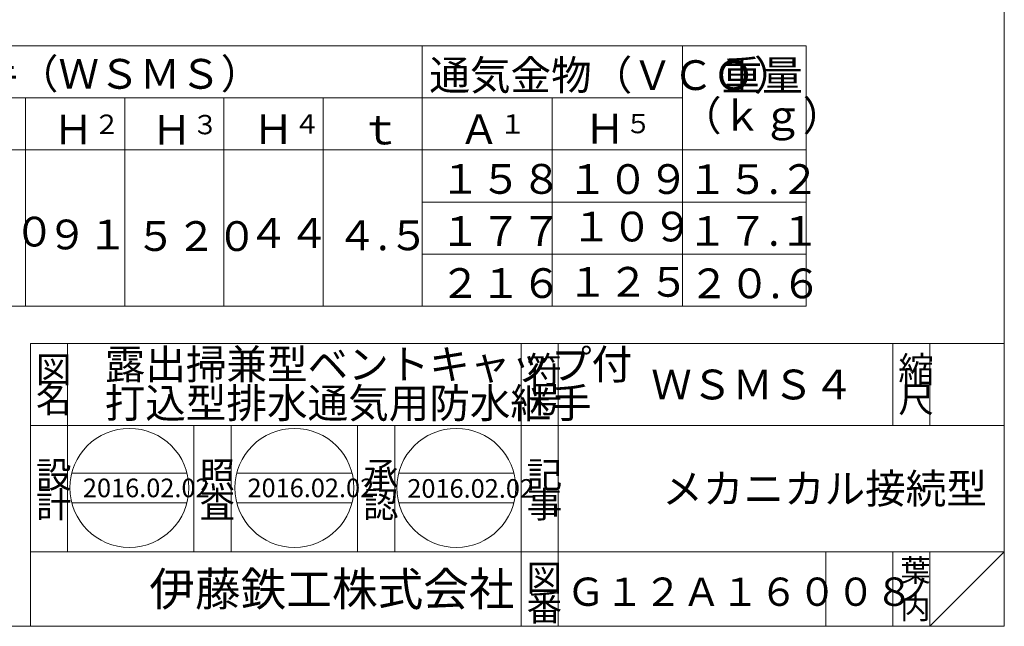
# Model space of a CAD drawing. Units: inches. Extents: x -754 to 47, y 626 to 1736.
# Drawn here: x -351 to 47, y 626 to 870 of the extents above; entities that cross this region are included whole.
import ezdxf

# ---------------------------------------------------------------- set-up
doc = ezdxf.new("R2010")
doc.units = ezdxf.units.IN
doc.header["$LTSCALE"] = 3
doc.header["$MEASUREMENT"] = 0
doc.layers.add('1', color=7, linetype='Continuous', lineweight=0)
doc.layers.add('14', color=7, linetype='Continuous', lineweight=0)
doc.styles.add('MTSTANDARD', font='MONOTXT.shx', dxfattribs={"bigfont": 'EXTFONT.shx'})
doc.styles.add('MTSTANDARD1', font='MONOTXT.shx', dxfattribs={"bigfont": 'EXTFONT.shx'})
doc.styles.add('MTSTANDARD2', font='MONOTXT.shx', dxfattribs={"bigfont": 'EXTFONT.shx'})
doc.styles.add('MTSTANDARD3', font='MONOTXT.shx', dxfattribs={"bigfont": 'EXTFONT.shx'})
doc.styles.add('MTSTANDARD6', font='MONOTXT.shx', dxfattribs={"bigfont": 'EXTFONT.shx'})
doc.styles.add('MTSTANDARD7', font='MONOTXT.shx', dxfattribs={"bigfont": 'EXTFONT.shx'})

msp = doc.modelspace()

# ---------------------------------------------------------------- linework, layer by layer
at = {"layer": '1', "color": 7, "linetype": 'Continuous'}
for p, q in [((46.7791, 1735.5123), (46.7791, 625.5123)), ((-706.1315, 859.5849), (-188.1315, 859.5849)), ((-188.1315, 859.5849), (-33.1315, 859.5849)), ((-188.1315, 859.5849), (-188.1315, 838.5849)), ((-83.1315, 859.5849), (-83.1315, 838.5849)), ((-33.1315, 859.5849), (-33.1315, 754.5849)), ((-588.1315, 838.5849), (-188.1315, 838.5849)), ((-348.1315, 838.5849), (-348.1315, 754.5849)), ((-308.1315, 838.5849), (-308.1315, 754.5849)), ((-268.1315, 838.5849), (-268.1315, 754.5849)), ((-228.1315, 838.5849), (-228.1315, 754.5849)), ((-188.1315, 838.5849), (-83.1315, 838.5849)), ((-188.1315, 838.5849), (-188.1315, 754.5849)), ((-188.1315, 838.5849), (-188.1315, 754.5849)), ((-135.6315, 838.5849), (-135.6315, 754.5849)), ((-83.1315, 838.5849), (-83.1315, 754.5849)), ((-188.1315, 817.5849), (-706.1315, 817.5849)), ((-33.1315, 817.5849), (-188.1315, 817.5849)), ((-188.1315, 796.5849), (-33.1315, 796.5849)), ((-188.1315, 775.5849), (-33.1315, 775.5849)), ((-706.1315, 754.5849), (-33.1315, 754.5849)), ((-346.2206, 739.5122), (46.7791, 739.5122)), ((-346.2206, 739.5122), (-346.2206, 625.5123)), ((-346.2206, 739.5122), (-346.2206, 625.5123)), ((-346.2206, 739.5122), (-346.2206, 625.5123)), ((-331.2206, 739.5122), (-331.2206, 655.5123)), ((-331.2206, 739.5122), (-331.2206, 655.5123)), ((-148.2207, 625.5123), (-148.2207, 739.5122)), ((-133.2207, 739.5122), (-133.2207, 625.5123)), ((1.7792, 739.5122), (1.7792, 706.5123)), ((16.7792, 739.5122), (16.7792, 706.5123)), ((46.7791, 625.5123), (46.7791, 739.5122)), ((46.7791, 706.5123), (-346.2206, 706.5123)), ((-280.2206, 655.5123), (-280.2206, 706.5123)), ((-265.2206, 706.5123), (-265.2206, 655.5123)), ((-214.2206, 655.5123), (-214.2206, 706.5123)), ((-199.2207, 706.5123), (-199.2207, 655.5123)), ((-329.5085, 687.3166), (-283.0327, 687.3166)), ((-262.9031, 687.3166), (-216.4273, 687.3166)), ((-197.6037, 687.3166), (-151.1279, 687.3166)), ((-329.5085, 675.3166), (-283.0327, 675.3166)), ((-262.9031, 675.3166), (-216.4273, 675.3166)), ((-197.6037, 675.3166), (-151.1279, 675.3166)), ((-346.2206, 655.5123), (46.7791, 655.5123)), ((-25.2208, 655.5123), (-25.2208, 625.5123)), ((1.7792, 655.5123), (1.7792, 625.5123)), ((16.7792, 655.5123), (16.7792, 625.5123)), ((16.7792, 625.5123), (46.7791, 655.5123)), ((-754.2209, 625.5123), (46.7791, 625.5123)), ((-691.2203, 625.5123), (46.7791, 625.5123))]:
    msp.add_line(p, q, dxfattribs=at)
for centre in [(-306.2706, 681.3166), (-239.6652, 681.3166), (-174.3658, 681.3166)]:
    msp.add_circle(centre, 24, dxfattribs=at)

# ---------------------------------------------------------------- texts
at = {"layer": '1', "color": 7, "linetype": 'Continuous', "attachment_point": 7}
for s, insert, char_height, line_spacing_factor, style in [('{\\fＭＳ 明朝|b0|i0|c128|p17;\\W1.0;Ｈ{\\H0.65x;\\A0;２}}', (-337.0874, 819.8537), 12, 0.8125, 'MTSTANDARD'), ('{\\fＭＳ 明朝|b0|i0|c128|p17;\\W1.0;Ｈ{\\H0.65x;\\A0;３}}', (-297.3912, 819.7057), 12, 0.8125, 'MTSTANDARD'), ('{\\fＭＳ 明朝|b0|i0|c128|p17;\\W1.0;Ｈ{\\H0.65x;\\A0;４}}', (-256.3261, 819.9736), 12, 0.8125, 'MTSTANDARD'), ('{\\fＭＳ 明朝|b0|i0|c128|p17;\\W1.0;ｔ}', (-213.2948, 819.8403), 12, 0.8125, 'MTSTANDARD'), ('{\\fＭＳ 明朝|b0|i0|c128|p17;\\W1.0;Ａ{\\H0.65x;\\A0;１}}', (-173.3341, 819.9616), 12, 0.8125, 'MTSTANDARD'), ('{\\fＭＳ 明朝|b0|i0|c128|p17;\\W1.0;Ｈ{\\H0.65x;\\A0;５}}', (-122.6044, 820.1345), 12, 0.8125, 'MTSTANDARD'), ('{\\fＭＳ 明朝|b0|i0|c128|p17;\\W1.0;１５８}', (-180.9744, 799.9121), 12, 0.8125, 'MTSTANDARD'), ('{\\fＭＳ 明朝|b0|i0|c128|p17;\\W1.0;１０９}', (-129.6422, 799.8468), 12, 0.8125, 'MTSTANDARD'), ('{\\fＭＳ 明朝|b0|i0|c128|p17;\\W1.0;１５.２}', (-81.2868, 799.8298), 12, 0.8125, 'MTSTANDARD'), ('{\\fＭＳ 明朝|b0|i0|c128|p17;\\W1.0;３９０}', (-385.5536, 778.6569), 12, 0.8125, 'MTSTANDARD'), ('{\\fＭＳ 明朝|b0|i0|c128|p17;\\W1.0;１７７}', (-180.9744, 778.9121), 12, 0.8125, 'MTSTANDARD'), ('{\\fＭＳ 明朝|b0|i0|c128|p17;\\W1.0;１０９}', (-128.0144, 780.6962), 12, 0.8125, 'MTSTANDARD'), ('{\\fＭＳ 明朝|b0|i0|c128|p17;\\W1.0;１７.１}', (-81.2613, 778.9406), 12, 0.8125, 'MTSTANDARD'), ('{\\fＭＳ 明朝|b0|i0|c128|p17;\\W1.0;９１}', (-339.5822, 777.5032), 12, 0.8125, 'MTSTANDARD'), ('{\\fＭＳ 明朝|b0|i0|c128|p17;\\W1.0;５２０}', (-303.8433, 776.8611), 12, 0.8125, 'MTSTANDARD'), ('{\\fＭＳ 明朝|b0|i0|c128|p17;\\W1.0;４４}', (-258.4307, 778.0643), 12, 0.8125, 'MTSTANDARD'), ('{\\fＭＳ 明朝|b0|i0|c128|p17;\\W1.0;４.５}', (-222.6639, 777.1509), 12, 0.8125, 'MTSTANDARD'), ('{\\fＭＳ 明朝|b0|i0|c128|p17;\\W1.0;２１６}', (-180.9744, 757.9121), 12, 0.8125, 'MTSTANDARD'), ('{\\fＭＳ 明朝|b0|i0|c128|p17;\\W1.0;１２５}', (-129.5305, 758.4054), 12, 0.8125, 'MTSTANDARD'), ('{\\fＭＳ 明朝|b0|i0|c128|p17;\\W1.0;２０.６}', (-80.5693, 757.784), 12, 0.8125, 'MTSTANDARD'), ('{\\fＭＳ 明朝|b0|i0|c128|p17;\\W1.0;図}', (-343.9706, 723.7622), 10.5, 0.839286, 'MTSTANDARD1'), ('{\\fＭＳ 明朝|b0|i0|c128|p17;\\W1.0;露出掃兼型ベントキャップ付\\P打込型排水通気用防水継手}', (-316.2206, 709.5122), 12, 0.78125, 'MTSTANDARD'), ('{\\fＭＳ 明朝|b0|i0|c128|p17;\\W1.0;符}', (-145.9707, 723.7622), 10.5, 0.839286, 'MTSTANDARD1'), ('{\\fＭＳ 明朝|b0|i0|c128|p17;\\W1.0;縮}', (4.0292, 723.7622), 10.5, 0.839286, 'MTSTANDARD1'), ('{\\fＭＳ 明朝|b0|i0|c128|p17;\\W1.0;ＷＳＭＳ４}', (-95.7207, 717.0122), 12, 1.171875, 'MTSTANDARD'), ('{\\fＭＳ 明朝|b0|i0|c128|p17;\\W1.0;名}', (-343.9706, 711.7623), 10.5, 0.839286, 'MTSTANDARD1'), ('{\\fＭＳ 明朝|b0|i0|c128|p17;\\W1.0;号}', (-145.9707, 711.7623), 10.5, 0.839286, 'MTSTANDARD1'), ('{\\fＭＳ 明朝|b0|i0|c128|p17;\\W1.0;尺}', (4.0292, 711.7623), 10.5, 0.839286, 'MTSTANDARD1'), ('{\\fＭＳ 明朝|b0|i0|c128|p17;\\W1.0;設}', (-343.9706, 681.3409), 10.5, 0.839286, 'MTSTANDARD1'), ('{\\fＭＳ 明朝|b0|i0|c128|p17;\\W1.0;照}', (-277.9706, 681.3409), 10.5, 0.839286, 'MTSTANDARD1'), ('{\\fＭＳ 明朝|b0|i0|c128|p17;\\W1.0;承}', (-211.9706, 681.3409), 10.5, 0.839286, 'MTSTANDARD1'), ('{\\fＭＳ 明朝|b0|i0|c128|p17;\\W1.0;記}', (-145.9707, 681.3409), 10.5, 0.839286, 'MTSTANDARD1'), ('{\\fＭＳ 明朝|b0|i0|c128|p17;\\W1.0;メカニカル接続型}', (-91.2208, 675.0123), 12, 3.28125, 'MTSTANDARD'), ('{\\fＭＳ 明朝|b0|i0|c128|p17;\\W1.0;2016.02.02}', (-325.0206, 677.5666), 7.5, 0.875, 'MTSTANDARD6'), ('{\\fＭＳ 明朝|b0|i0|c128|p17;\\W1.0;2016.02.02}', (-258.6119, 677.5666), 7.5, 0.875, 'MTSTANDARD6'), ('{\\fＭＳ 明朝|b0|i0|c128|p17;\\W1.0;2016.02.02}', (-194.1128, 677.3544), 7.5, 0.875, 'MTSTANDARD6'), ('{\\fＭＳ 明朝|b0|i0|c128|p17;\\W1.0;計}', (-343.9706, 669.3409), 10.5, 0.839286, 'MTSTANDARD1'), ('{\\fＭＳ 明朝|b0|i0|c128|p17;\\W1.0;査}', (-277.9706, 669.3409), 10.5, 0.839286, 'MTSTANDARD1'), ('{\\fＭＳ 明朝|b0|i0|c128|p17;\\W1.0;認}', (-211.9706, 669.3409), 10.5, 0.839286, 'MTSTANDARD1'), ('{\\fＭＳ 明朝|b0|i0|c128|p17;\\W1.0;事}', (-145.9707, 669.3409), 10.5, 0.839286, 'MTSTANDARD1'), ('{\\fＭＳ 明朝|b0|i0|c128|p17;\\W1.0;葉}', (4.7792, 643.5123), 9, 0.833333, 'MTSTANDARD3'), ('{\\fＭＳ ゴシック|b0|i0|c128|p49;\\W1.0;伊藤鉄工株式会社}', (-298.2206, 633.7623), 13.5, 0.791667, 'MTSTANDARD2'), ('{\\fＭＳ 明朝|b0|i0|c128|p17;\\W1.0;図}', (-145.9707, 639.7623), 10.5, 0.839286, 'MTSTANDARD1'), ('{\\fＭＳ 明朝|b0|i0|c128|p17;\\W1.0;Ｇ１２Ａ１６００８}', (-129.8363, 633.7533), 11.4, 0.822368, 'MTSTANDARD7'), ('{\\fＭＳ 明朝|b0|i0|c128|p17;\\W1.0;ノ}', (4.7792, 636.0123), 9, 0.833333, 'MTSTANDARD3'), ('{\\fＭＳ 明朝|b0|i0|c128|p17;\\W1.0;番}', (-145.9707, 627.7623), 10.5, 0.839286, 'MTSTANDARD1'), ('{\\fＭＳ 明朝|b0|i0|c128|p17;\\W1.0;内}', (4.7792, 628.5123), 9, 0.833333, 'MTSTANDARD3')]:
    msp.add_mtext(s, dxfattribs=dict(at, insert=insert, char_height=char_height, line_spacing_factor=line_spacing_factor, style=style))
at = {"layer": '14', "color": 7, "linetype": 'Continuous', "char_height": 12, "attachment_point": 7, "line_spacing_factor": 0.8125, "style": 'MTSTANDARD'}
for s, insert in [('{\\fＭＳ 明朝|b0|i0|c128|p17;\\W1.0;防水継手（ＷＳＭＳ）}', (-416.7488, 842.289)), ('{\\fＭＳ 明朝|b0|i0|c128|p17;\\W1.0;通気金物（ＶＣＯ）}', (-185.2236, 841.758)), ('{\\fＭＳ 明朝|b0|i0|c128|p17;\\W1.0;\u3000重量\\P（ｋｇ）}', (-83.6784, 825.4092))]:
    msp.add_mtext(s, dxfattribs=dict(at, insert=insert))

doc.saveas('drawing.dxf')
